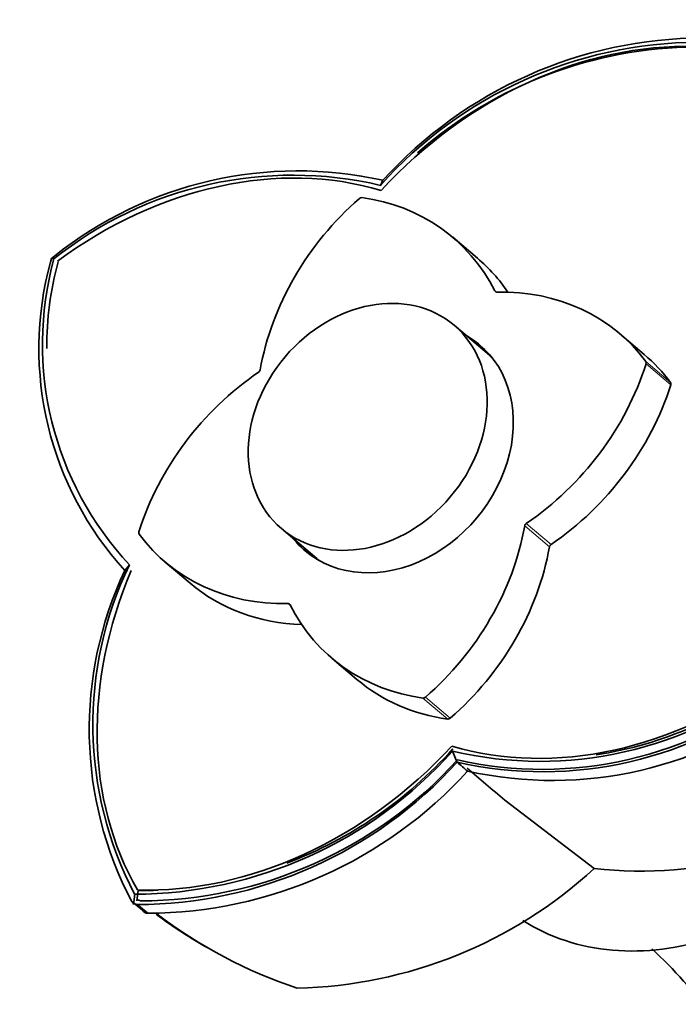
# Model space of a CAD drawing. Units: millimetres. Extents: x 0 to 1478, y 0 to 1759.
# Drawn here: x 1054 to 1095, y 507 to 569 of the extents above; entities that cross this region are included whole.
import ezdxf
from ezdxf import colors
from ezdxf.entities.mleader import LeaderData, LeaderLine
from ezdxf.math import Vec2, Vec3

# ---------------------------------------------------------------- set-up
doc = ezdxf.new("R2010")
doc.units = ezdxf.units.MM
doc.layers.add('DV6_Défaut', color=7, linetype='Continuous')
doc.layers.add('Défaut', color=7, linetype='Continuous')

# ---------------------------------------------------------------- blocks, each defined once
blk = doc.blocks.new('_DOT')
at = {"color": 0}
blk.add_line((0, 0), (-1, 0), dxfattribs=at)
at = {"color": 0, "const_width": 0.333}
blk.add_lwpolyline([(-0.1665, 0, 1), (0.1665, 0, 1)], format="xyb", close=True, dxfattribs=at)
blk = doc.blocks.new('SE5')
at = {"layer": 'DV6_Défaut', "color": 7, "linetype": 'Continuous', "lineweight": 35}
for p, q in [((1076.656, 559.351), (1076.497, 559.02)), ((1082.607, 554.427), (1081.049, 555.748)), ((1055.791, 554.415), (1055.722, 554.185)), ((1055.77, 554.419), (1055.937, 554.385)), ((1055.973, 554.565), (1055.791, 554.415)), ((1083.355, 548.326), (1081.13, 550.214)), ((1093.111, 548.362), (1091.554, 549.684)), ((1070.26, 537.404), (1072.485, 535.516)), ((1062.951, 535.291), (1064.508, 533.969)), ((1060.698, 535.122), (1060.396, 534.756)), ((1073.455, 529.226), (1075.013, 527.905)), ((1081.033, 523.383), (1081.321, 522.677)), ((1089.951, 515.986), (1084.324, 520.303)), ((1061.023, 514.371), (1060.944, 513.72)), ((1061.244, 514.6), (1061.165, 513.955)), ((1060.842, 513.915), (1060.953, 513.8)), ((1061.523, 513.363), (1060.848, 513.91)), ((1060.953, 513.8), (1061.166, 513.728)), ((1061.171, 513.723), (1061.846, 513.177)), ((1061.174, 514.033), (1061.385, 513.962))]:
    blk.add_line(p, q, dxfattribs=at)
at = {"layer": 'DV6_Défaut', "color": 7, "linetype": 'Continuous', "lineweight": 18}
for p, q in [((1083.698, 552.372), (1083.778, 552.303)), ((1093.197, 547.933), (1094.754, 546.611)), ((1094.774, 546.457), (1093.216, 547.779)), ((1085.68, 537.727), (1087.238, 536.405)), ((1087.137, 536.253), (1085.579, 537.574)), ((1070.838, 532.541), (1070.677, 532.678)), ((1080.733, 525.405), (1079.175, 526.726)), ((1079.331, 526.779), (1080.888, 525.457))]:
    blk.add_line(p, q, dxfattribs=at)
at = {"layer": 'DV6_Défaut', "color": 7, "linetype": 'Continuous', "lineweight": 35}
for centre, radius, start, end in [((1096.899, 540.969), 27.337, 90.18236, 137.77626), ((1096.624, 541.056), 26.979, 90.24556, 138.24978), ((1096.494, 541.025), 26.709, 90.26643, 131.38662), ((1070.976, 535.592), 24.07, 76.74286, 128.66763), ((1071.289, 535.414), 24.521, 77.36007, 128.64557), ((1075.757, 548.735), 20.762, 164.7942, 222.31201), ((1075.586, 549.018), 20.368, 164.71871, 223.03154), ((1075.62, 548.905), 20.127, 164.71632, 180.45921), ((1081.528, 524.772), 23.365, 154.69665, 207.71381), ((1081.452, 525.066), 23.061, 154.15857, 207.62921), ((1086.551, 546.808), 24.064, 256.75123, 308.69746), ((1086.514, 546.724), 23.836, 278.59337, 308.69247), ((1086.689, 546.623), 24.534, 257.36117, 308.63403), ((1086.655, 546.531), 24.291, 257.36117, 308.63403), ((1087.323, 546.113), 24.573, 257.45392, 308.60053), ((1061.129, 541.282), 26.684, 290.77603, 318.27867), ((1060.903, 541.365), 26.993, 270.24884, 318.23226), ((1061.306, 540.995), 27.043, 270.17561, 317.79924), ((1061.087, 541.031), 27.314, 270.17561, 317.79925), ((1049.399, 483.969), 50.178, 49.50382, 50.49378), ((412.904, -269.839), 1036.885, 49.643928, 49.816043), ((1061.75, 540.525), 27.348, 270.19996, 317.72077), ((1092.824, 543), 27.167, 263.93045, 306.4021), ((1070.564, 537.135), 28.69, 271.38845, 312.51057), ((1061.129, 541.282), 26.684, 270.25714, 272.919), ((1061.852, 513.56), 0.383, 210.95352, 269.04648), ((1080.864, 538.004), 31.009, 233.40369, 240.59163), ((1080.984, 537.518), 30.648, 232.75691, 251.50137), ((1072.225, 487.99), 31.35, 26.15068, 47.07167)]:
    blk.add_arc(centre, radius, start, end, dxfattribs=at)
for centre, major_axis, start_param, end_param in [((1091.183, 544.623), (16.176, 19.062), 0.575574, 1.520296), ((1066.533, 536.329), (16.176, 19.062), 0.343989, 1.288712), ((1083.011, 547.693), (-10.352, -12.2), 4.527737, 5.335469), ((1075.272, 558.065), (0.129, 0.152), 0.478177, 1.386145), ((1070.697, 543.549), (-10.352, -12.2), 2.812038, 3.61977), ((1072.254, 542.227), (-10.352, -12.2), 2.921099, 3.141593), ((1083.861, 552.482), (0.129, 0.152), 2.812038, 3.764673), ((1081.201, 537.484), (-10.352, -12.2), 2.956941, 3.764673), ((1077.252, 542.487), (-5.5, -6.481), 0, 3.295136), ((1077.92, 541.921), (-5.5, -6.481), 3.205052, 3.295136), ((1077.92, 541.921), (-5.435, -6.405), 3.112452, 3.141593), ((1082.759, 536.162), (-10.352, -12.2), 2.956941, 3.141593), ((1079.657, 549.629), (10.352, 12.2), 4.382834, 5.190566), ((1093.047, 547.802), (0.129, 0.152), 5.190566, 6.098534), ((1074.847, 535.346), (-10.352, -12.2), 4.382834, 5.190566), ((1068.749, 547.397), (0.129, 0.152), 4.382834, 5.335469), ((1081.215, 548.307), (10.352, 12.2), 4.382834, 5.190566), ((1094.604, 546.481), (0.129, 0.152), 5.190566, 6.098534), ((1085.756, 537.578), (-0.129, -0.152), 4.382834, 5.335469), ((1061.458, 537.173), (-0.129, -0.152), 5.190566, 6.098534), ((1073.303, 547.491), (10.352, 12.2), 2.956941, 3.764673), ((1071.494, 537.282), (10.352, 12.2), 4.527737, 5.335469), ((1077.252, 542.487), (-5.5, -6.481), 6.129642, 6.283185), ((1077.92, 541.921), (-5.5, -6.481), 6.129642, 6.219726), ((1073.051, 535.96), (10.352, 12.2), 4.527737, 5.335469), ((1087.313, 536.256), (0.129, 0.152), 1.241241, 2.193877), ((1077.92, 541.921), (-5.435, -6.405), 0, 0.029141), ((1081.048, 529.296), (-16.176, -19.062), 5.077689, 6.0011), ((1074.861, 546.169), (10.352, 12.2), 3.141593, 3.715084), ((1070.644, 532.493), (-0.129, -0.152), 2.812038, 3.764673), ((1083.808, 541.426), (10.352, 12.2), 2.812038, 3.61977), ((1085.365, 540.104), (10.352, 12.2), 3.141593, 3.61977), ((1090.998, 546.078), (-16.176, -19.062), 0.343989, 1.288712), ((1079.233, 526.91), (-0.129, -0.152), 0.478177, 1.386145), ((1080.79, 525.588), (-0.129, -0.152), 0.478177, 1.386145), ((1066.348, 537.784), (-16.176, -19.062), 0.575574, 1.520296), ((1095.502, 527.001), (-11.323, -13.343), 0.111675, 1.757952)]:
    blk.add_ellipse(centre, major_axis=major_axis, ratio=0.812024, start_param=start_param, end_param=end_param, dxfattribs=at)
blk.add_ellipse((1075.695, 543.809), major_axis=(-5.435, -6.405), ratio=0.812024, dxfattribs=at)

msp = doc.modelspace()

# ---------------------------------------------------------------- block references
at = {"layer": 'Défaut'}
msp.add_blockref('SE5', (0, 0), dxfattribs=at)

# ---------------------------------------------------------------- leaders
at = {"layer": 'Défaut', "color": 7, "linetype": 'Continuous', "lineweight": 18}
ml = msp.add_multileader_mtext('Standard', dxfattribs=at)
ml.set_content('{\\pxsm0.9;\\fSolid Edge ISO|b1||i0||c0|p34;\\W1.;10/01/2022\\P}', color=256)
ml.set_leader_properties()
ml.set_arrow_properties(name='DOT')
ml.build(insert=Vec2(0, 0))
ml.multileader.update_dxf_attribs({"leader_type": 0, "dogleg_length": 0, "arrow_head_size": 12})
ctx = ml.context
ctx.base_point, ctx.char_height, ctx.arrow_head_size, ctx.landing_gap_size = Vec3(1390.407, 1750.708), 12, 12, 4.2
notes = []
notes.append((ctx, [(0, (0, 0, 0), (0, 0), (1, 0), 1, [])]))
ctx.mtext.insert = Vec3(1392.407, 1756.828)
for ctx, leaders in notes:
    for number, flags, end, landing, length, lines in leaders:
        leader = LeaderData()
        leader.index, (leader.has_last_leader_line, leader.has_dogleg_vector, leader.attachment_direction) = number, flags
        leader.last_leader_point, leader.dogleg_vector, leader.dogleg_length = Vec3(end), Vec3(landing), length
        for number, points, colour, breaks in lines:
            line = LeaderLine()
            line.index, line.vertices, line.color, line.breaks = number, Vec3.list(points), colors.encode_raw_color(colour), breaks
            leader.lines.append(line)
        ctx.leaders.append(leader)

doc.saveas('drawing.dxf')
